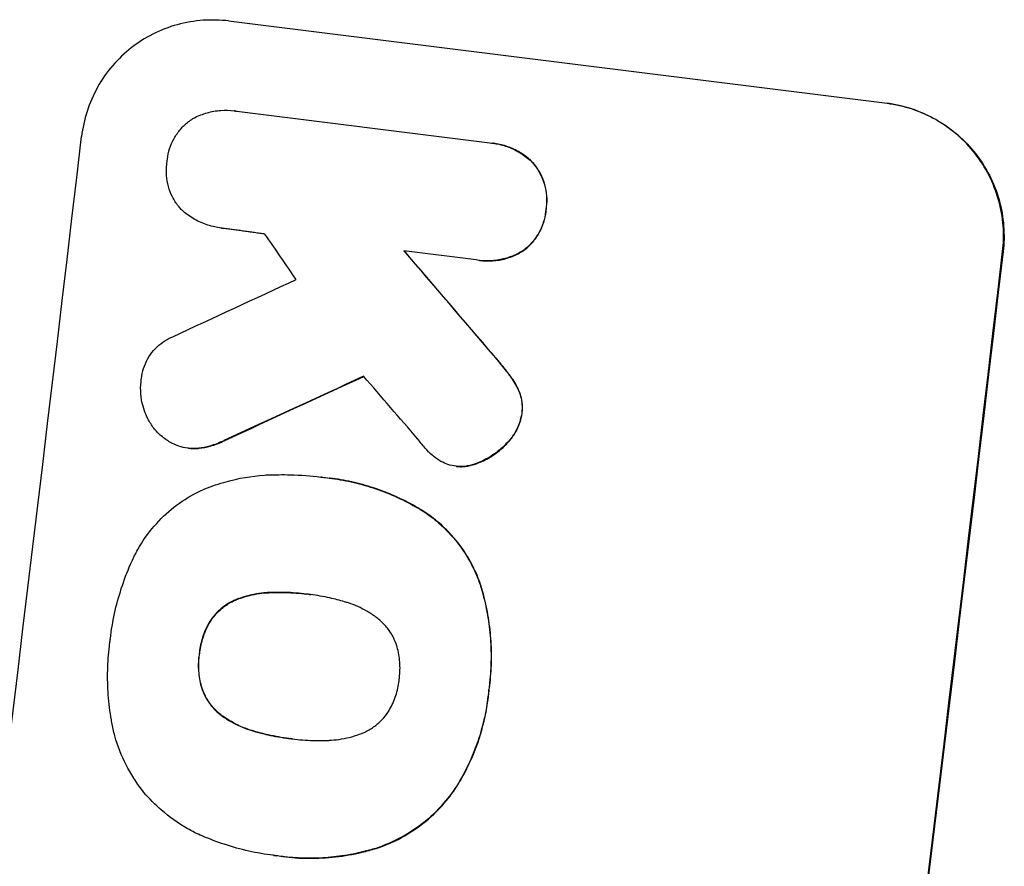
# Model space of a CAD drawing. Units: millimetres. Extents: x -5441 to 5146, y -7096 to 4370.
# Drawn here: x -3494 to -3383, y 891 to 987 of the extents above; entities that cross this region are included whole.
import ezdxf

# ---------------------------------------------------------------- set-up
doc = ezdxf.new("R2010")
doc.units = ezdxf.units.MM
doc.header["$LTSCALE"] = 20
doc.layers.add('2d', color=230, linetype='Continuous')

msp = doc.modelspace()

# ---------------------------------------------------------------- linework, layer by layer
at = {"layer": '2d'}
for p, q in [((-3470.89, 986.51), (-3396.52, 977.21)), ((-3470.23, 976.35), (-3470.28, 976.36)), ((-3469.95, 976.31), (-3441.39, 972.74)), ((-3440.97, 972.7), (-3441.03, 972.7)), ((-3436.43, 970.42), (-3436.49, 970.43)), ((-3435, 965.24), (-3435.06, 965.25)), ((-3471.68, 963.11), (-3471.74, 963.11)), ((-3442.94, 959.52), (-3451.09, 960.54)), ((-3437.59, 960.56), (-3437.65, 960.56)), ((-3383.46, 960.46), (-3383.4, 960.45)), ((-3442.55, 959.46), (-3442.6, 959.47)), ((-3440.92, 948.71), (-3440.97, 948.72)), ((-3439.17, 946.55), (-3439.22, 946.55)), ((-3438.14, 944.87), (-3438.19, 944.88)), ((-3437.73, 942.19), (-3437.78, 942.19)), ((-3471.39, 939.1), (-3471.44, 939.11)), ((-3439.38, 938.86), (-3439.43, 938.87)), ((-3475.44, 938.26), (-3475.5, 938.26)), ((-3474.21, 938.25), (-3474.26, 938.25)), ((-3442.68, 936.59), (-3442.73, 936.6)), ((-3445.15, 936.21), (-3445.2, 936.22)), ((-3444.53, 936.17), (-3444.58, 936.18)), ((-3460.44, 934.99), (-3460.49, 935)), ((-3459.46, 934.88), (-3459.51, 934.89)), ((-3448.85, 931.13), (-3448.9, 931.14)), ((-3442.42, 922.85), (-3442.48, 922.86)), ((-3469.98, 921.16), (-3470.03, 921.16)), ((-3466.13, 921.95), (-3466.18, 921.96)), ((-3461.88, 921.76), (-3461.93, 921.76)), ((-3473.02, 918.58), (-3473.07, 918.59)), ((-3474.16, 915), (-3474.22, 915.01)), ((-3473.91, 911.23), (-3473.96, 911.24)), ((-3441.46, 910.91), (-3441.52, 910.92)), ((-3471.56, 908), (-3471.62, 908.01)), ((-3468.01, 906.3), (-3468.06, 906.3)), ((-3463.84, 905.45), (-3463.9, 905.46)), ((-3444.89, 900.42), (-3444.94, 900.43)), ((-3465.8, 892.27), (-3465.85, 892.28)), ((-3464.78, 892.14), (-3464.84, 892.15)), ((-3454.22, 893.06), (-3454.27, 893.07))]:
    msp.add_line(p, q, dxfattribs=at)
for centre, major_axis, ratio, start_param, end_param in [((-3562.6, 832.03), (136.31, 1090.51), 0.052336, 4.575789, 4.848989), ((-3417.24, 813.86), (825.67, -1209.38), 0.029425, 1.669578, 1.673855), ((-3372.07, 808.22), (1055.22, -1239.08), 0.023864, 1.664081, 1.673687), ((-3458.56, 819.03), (136.31, 1090.51), 0.052336, 4.575789, 4.848989), ((-3754.97, 856.08), (-1890.44, -869.94), 0.01457, 1.711555, 1.719019), ((-3731.29, 853.12), (-1899.98, -869.75), 0.014477, 1.701385, 1.709768), ((-3389.45, 810.39), (1065.31, -1239.33), 0.023624, 1.654704, 1.660421)]:
    msp.add_ellipse(centre, major_axis=major_axis, ratio=ratio, start_param=start_param, end_param=end_param, dxfattribs=at)
at = {"layer": '2d', "extrusion": (0, 0, -1)}
for centre, major_axis, ratio, start_param, end_param in [((-3372.07, 808.22), (1054.26, -1237.95), 0.023864, 4.609381, 4.618995), ((-3458.56, 819.03), (-136.44, -1091.51), 0.052336, 4.575914, 4.848864), ((-3731.29, 853.12), (-1898.25, -868.96), 0.014477, 4.573294, 4.581703)]:
    msp.add_ellipse(centre, major_axis=major_axis, ratio=ratio, start_param=start_param, end_param=end_param, dxfattribs=at)
at = {"layer": '2d'}
for points, knots in [([(-3470.89, 986.51), (-3471.82, 986.62), (-3472.79, 986.65), (-3474.75, 986.52), (-3475.74, 986.35), (-3477.66, 985.82), (-3478.59, 985.46), (-3480.33, 984.57), (-3481.15, 984.05), (-3482.63, 982.89), (-3483.34, 982.22), (-3484.62, 980.73), (-3485.2, 979.91), (-3486.18, 978.16), (-3486.58, 977.24), (-3487.18, 975.36), (-3487.39, 974.4), (-3487.5, 973.47)], [45.415862, 45.415862, 45.415862, 45.415862, 48.23989, 48.23989, 51.063917, 51.063917, 53.887944, 53.887944, 56.711971, 56.711971, 59.567238, 59.567238, 62.422504, 62.422504, 65.277771, 65.277771, 68.133038, 68.133038, 68.133038, 68.133038]), ([(-3383.46, 960.46), (-3383.35, 961.39), (-3383.32, 962.37), (-3383.47, 964.34), (-3383.65, 965.33), (-3384.19, 967.26), (-3384.56, 968.2), (-3385.46, 969.97), (-3385.99, 970.79), (-3387.15, 972.28), (-3387.82, 972.99), (-3389.32, 974.29), (-3390.14, 974.87), (-3391.88, 975.86), (-3392.8, 976.27), (-3394.68, 976.89), (-3395.64, 977.1), (-3396.57, 977.22)], [22.698673, 22.698673, 22.698673, 22.698673, 25.546281, 25.546281, 28.393889, 28.393889, 31.241497, 31.241497, 34.089105, 34.089105, 36.920794, 36.920794, 39.752484, 39.752484, 42.584173, 42.584173, 45.415862, 45.415862, 45.415862, 45.415862]), ([(-3396.52, 977.21), (-3395.58, 977.09), (-3394.63, 976.88), (-3392.75, 976.26), (-3391.83, 975.86), (-3390.09, 974.87), (-3389.27, 974.28), (-3387.77, 972.99), (-3387.1, 972.27), (-3385.94, 970.79), (-3385.4, 969.96), (-3384.5, 968.2), (-3384.13, 967.26), (-3383.59, 965.33), (-3383.42, 964.33), (-3383.27, 962.37), (-3383.29, 961.39), (-3383.4, 960.45)], [45.415447, 45.415447, 45.415447, 45.415447, 48.247124, 48.247124, 51.078802, 51.078802, 53.910479, 53.910479, 56.742156, 56.742156, 59.589723, 59.589723, 62.437289, 62.437289, 65.284856, 65.284856, 68.132422, 68.132422, 68.132422, 68.132422]), ([(-3477.84, 970.6), (-3477.83, 970.7), (-3477.82, 970.79), (-3477.76, 971.29), (-3477.68, 971.69), (-3477.42, 972.48), (-3477.25, 972.87), (-3476.84, 973.61), (-3476.6, 973.95), (-3476.06, 974.59), (-3475.76, 974.87), (-3475.28, 975.24), (-3475.11, 975.37), (-3474.92, 975.48)], [28.489331, 28.489331, 28.489331, 28.489331, 28.787143, 28.787143, 29.990133, 29.990133, 31.193124, 31.193124, 32.396115, 32.396115, 33.599105, 33.599105, 34.233303, 34.233303, 34.233303, 34.233303]), ([(-3474.92, 975.48), (-3474.86, 975.52), (-3474.8, 975.55), (-3474.28, 975.81), (-3473.8, 976), (-3472.8, 976.28), (-3472.29, 976.37), (-3471.27, 976.44), (-3470.77, 976.42), (-3470.28, 976.36), (-3470.17, 976.35), (-3470.06, 976.33), (-3469.95, 976.31)], [-4.605361, -4.605361, -4.605361, -4.605361, -4.396797, -4.396797, -2.931198, -2.931198, -1.465599, -1.465599, 0, 0, 0, 0.334248, 0.334248, 0.334248, 0.334248]), ([(-3441.39, 972.74), (-3441.26, 972.73), (-3441.14, 972.72), (-3441.03, 972.7), (-3440.55, 972.65), (-3440.07, 972.54), (-3439.12, 972.23), (-3438.65, 972.02), (-3437.77, 971.52), (-3437.35, 971.22), (-3436.8, 970.75), (-3436.64, 970.59), (-3436.49, 970.43)], [-0.359399, -0.359399, -0.359399, -0.359399, 0, 0, 0, 1.433208, 1.433208, 2.866417, 2.866417, 4.299625, 4.299625, 4.949699, 4.949699, 4.949699, 4.949699]), ([(-3436.43, 970.42), (-3436.59, 970.58), (-3436.75, 970.74), (-3437.3, 971.22), (-3437.72, 971.51), (-3438.6, 972.01), (-3439.07, 972.22), (-3440.02, 972.53), (-3440.5, 972.64), (-3440.97, 972.7)], [-4.949683, -4.949683, -4.949683, -4.949683, -4.299608, -4.299608, -2.866406, -2.866406, -1.433203, -1.433203, 0, 0, 0, 0]), ([(-3476.25, 965.23), (-3476.36, 965.35), (-3476.47, 965.48), (-3476.81, 965.92), (-3477.04, 966.27), (-3477.42, 967.01), (-3477.57, 967.41), (-3477.8, 968.23), (-3477.87, 968.65), (-3477.94, 969.48), (-3477.93, 969.89), (-3477.87, 970.39), (-3477.85, 970.49), (-3477.84, 970.6)], [23.516339, 23.516339, 23.516339, 23.516339, 23.993283, 23.993283, 25.196558, 25.196558, 26.399832, 26.399832, 27.603107, 27.603107, 28.806382, 28.806382, 29.117654, 29.117654, 29.117654, 29.117654]), ([(-3436.49, 970.43), (-3436.44, 970.38), (-3436.4, 970.33), (-3436.11, 969.96), (-3435.88, 969.6), (-3435.49, 968.84), (-3435.33, 968.44), (-3435.1, 967.61), (-3435.03, 967.18), (-3434.96, 966.34), (-3434.97, 965.92), (-3435.03, 965.43), (-3435.04, 965.34), (-3435.06, 965.25)], [4.649237, 4.649237, 4.649237, 4.649237, 4.844766, 4.844766, 6.068679, 6.068679, 7.292592, 7.292592, 8.516506, 8.516506, 9.740419, 9.740419, 10.011266, 10.011266, 10.011266, 10.011266]), ([(-3435, 965.24), (-3434.99, 965.33), (-3434.98, 965.42), (-3434.92, 965.91), (-3434.91, 966.33), (-3434.97, 967.18), (-3435.05, 967.6), (-3435.28, 968.43), (-3435.44, 968.84), (-3435.83, 969.6), (-3436.06, 969.95), (-3436.35, 970.32), (-3436.39, 970.37), (-3436.43, 970.42)], [28.943423, 28.943423, 28.943423, 28.943423, 29.214265, 29.214265, 30.438156, 30.438156, 31.662047, 31.662047, 32.885938, 32.885938, 34.109829, 34.109829, 34.305378, 34.305378, 34.305378, 34.305378]), ([(-3471.51, 963.09), (-3471.58, 963.1), (-3471.66, 963.1), (-3472.24, 963.18), (-3472.75, 963.29), (-3473.75, 963.62), (-3474.25, 963.84), (-3475.18, 964.37), (-3475.62, 964.68), (-3476.1, 965.09), (-3476.18, 965.16), (-3476.25, 965.23)], [24.136842, 24.136842, 24.136842, 24.136842, 24.367509, 24.367509, 25.882557, 25.882557, 27.397604, 27.397604, 28.912652, 28.912652, 29.2137, 29.2137, 29.2137, 29.2137]), ([(-3435.06, 965.25), (-3435.06, 965.16), (-3435.07, 965.07), (-3435.13, 964.57), (-3435.22, 964.16), (-3435.48, 963.35), (-3435.65, 962.96), (-3436.07, 962.21), (-3436.32, 961.86), (-3436.87, 961.21), (-3437.18, 960.92), (-3437.55, 960.64), (-3437.59, 960.6), (-3437.65, 960.56)], [9.4841, 9.4841, 9.4841, 9.4841, 9.759373, 9.759373, 10.984855, 10.984855, 12.210337, 12.210337, 13.435819, 13.435819, 14.661301, 14.661301, 14.849629, 14.849629, 14.849629, 14.849629]), ([(-3437.59, 960.56), (-3437.54, 960.59), (-3437.49, 960.63), (-3437.12, 960.92), (-3436.82, 961.21), (-3436.26, 961.85), (-3436.02, 962.2), (-3435.6, 962.95), (-3435.42, 963.35), (-3435.16, 964.16), (-3435.08, 964.57), (-3435.02, 965.06), (-3435.01, 965.15), (-3435, 965.24)], [24.180935, 24.180935, 24.180935, 24.180935, 24.369282, 24.369282, 25.594744, 25.594744, 26.820205, 26.820205, 28.045666, 28.045666, 29.271127, 29.271127, 29.546395, 29.546395, 29.546395, 29.546395]), ([(-3437.65, 960.56), (-3437.84, 960.44), (-3438.04, 960.33), (-3438.69, 960), (-3439.16, 959.82), (-3440.13, 959.55), (-3440.63, 959.46), (-3441.63, 959.39), (-3442.13, 959.41), (-3442.71, 959.48), (-3442.83, 959.5), (-3442.94, 959.52)], [18.113436, 18.113436, 18.113436, 18.113436, 18.776188, 18.776188, 20.211332, 20.211332, 21.646477, 21.646477, 23.081621, 23.081621, 23.424408, 23.424408, 23.424408, 23.424408]), ([(-3442.55, 959.46), (-3442.07, 959.4), (-3441.58, 959.39), (-3440.58, 959.46), (-3440.08, 959.54), (-3439.1, 959.81), (-3438.62, 960), (-3437.98, 960.33), (-3437.78, 960.44), (-3437.59, 960.56)], [23.081423, 23.081423, 23.081423, 23.081423, 24.519887, 24.519887, 25.958351, 25.958351, 27.396815, 27.396815, 28.049994, 28.049994, 28.049994, 28.049994]), ([(-3480.78, 945.76), (-3480.77, 945.89), (-3480.76, 946.02), (-3480.7, 946.52), (-3480.62, 946.89), (-3480.38, 947.63), (-3480.23, 947.99), (-3479.84, 948.67), (-3479.62, 948.99), (-3479.11, 949.58), (-3478.83, 949.84), (-3478.26, 950.29), (-3477.93, 950.5), (-3477.46, 950.74), (-3477.34, 950.8), (-3477.2, 950.85)], [26.28771, 26.28771, 26.28771, 26.28771, 26.677126, 26.677126, 27.790951, 27.790951, 28.904776, 28.904776, 30.018601, 30.018601, 31.132425, 31.132425, 32.242083, 32.242083, 32.649675, 32.649675, 32.649675, 32.649675]), ([(-3440.97, 948.72), (-3440.51, 948.18), (-3440.06, 947.64), (-3439.5, 946.92), (-3439.36, 946.74), (-3439.22, 946.55)], [27.424795, 27.424795, 27.424795, 27.424795, 29.507381, 29.507381, 30.192303, 30.192303, 30.192303, 30.192303]), ([(-3439.17, 946.55), (-3439.29, 946.72), (-3439.42, 946.89), (-3439.99, 947.61), (-3440.45, 948.17), (-3440.92, 948.71)], [206.39771, 206.39771, 206.39771, 206.39771, 207.036755, 207.036755, 209.164716, 209.164716, 209.164716, 209.164716]), ([(-3439.22, 946.55), (-3438.88, 946.11), (-3438.57, 945.63), (-3438.27, 945.03), (-3438.23, 944.96), (-3438.19, 944.88)], [6.898307, 6.898307, 6.898307, 6.898307, 8.563515, 8.563515, 8.813997, 8.813997, 8.813997, 8.813997]), ([(-3438.14, 944.87), (-3438.18, 944.95), (-3438.22, 945.03), (-3438.52, 945.63), (-3438.83, 946.11), (-3439.17, 946.55)], [46.043025, 46.043025, 46.043025, 46.043025, 46.302093, 46.302093, 47.958309, 47.958309, 47.958309, 47.958309]), ([(-3480.21, 942.02), (-3480.35, 942.33), (-3480.46, 942.66), (-3480.69, 943.45), (-3480.77, 943.93), (-3480.84, 944.86), (-3480.83, 945.32), (-3480.78, 945.76)], [28.90976, 28.90976, 28.90976, 28.90976, 29.884853, 29.884853, 31.245772, 31.245772, 32.581112, 32.581112, 32.581112, 32.581112]), ([(-3438.19, 944.88), (-3438.08, 944.64), (-3437.99, 944.39), (-3437.83, 943.84), (-3437.78, 943.52), (-3437.73, 942.89), (-3437.74, 942.58), (-3437.78, 942.25), (-3437.78, 942.22), (-3437.78, 942.19)], [4.684637, 4.684637, 4.684637, 4.684637, 5.425479, 5.425479, 6.332035, 6.332035, 7.238592, 7.238592, 7.324531, 7.324531, 7.324531, 7.324531]), ([(-3437.73, 942.19), (-3437.73, 942.22), (-3437.72, 942.25), (-3437.69, 942.57), (-3437.68, 942.88), (-3437.72, 943.51), (-3437.78, 943.83), (-3437.94, 944.39), (-3438.03, 944.63), (-3438.14, 944.87)], [21.626581, 21.626581, 21.626581, 21.626581, 21.71252, 21.71252, 22.619067, 22.619067, 23.525615, 23.525615, 24.266448, 24.266448, 24.266448, 24.266448]), ([(-3437.78, 942.19), (-3437.83, 941.87), (-3437.91, 941.55), (-3438.13, 940.85), (-3438.3, 940.47), (-3438.69, 939.77), (-3438.93, 939.43), (-3439.27, 939.04), (-3439.35, 938.95), (-3439.43, 938.87)], [9.391675, 9.391675, 9.391675, 9.391675, 10.360818, 10.360818, 11.515308, 11.515308, 12.669799, 12.669799, 13.014451, 13.014451, 13.014451, 13.014451]), ([(-3439.38, 938.86), (-3439.3, 938.95), (-3439.22, 939.03), (-3438.88, 939.43), (-3438.64, 939.76), (-3438.24, 940.47), (-3438.08, 940.84), (-3437.86, 941.54), (-3437.78, 941.87), (-3437.73, 942.19)], [23.805682, 23.805682, 23.805682, 23.805682, 24.150338, 24.150338, 25.304815, 25.304815, 26.459291, 26.459291, 27.428422, 27.428422, 27.428422, 27.428422]), ([(-3477.23, 938.78), (-3477.31, 938.82), (-3477.38, 938.87), (-3477.83, 939.12), (-3478.18, 939.37), (-3478.81, 939.91), (-3479.09, 940.22), (-3479.59, 940.85), (-3479.81, 941.2), (-3480.08, 941.72), (-3480.15, 941.87), (-3480.21, 942.02)], [21.35293, 21.35293, 21.35293, 21.35293, 21.605558, 21.605558, 22.802148, 22.802148, 23.998737, 23.998737, 25.203358, 25.203358, 25.672248, 25.672248, 25.672248, 25.672248]), ([(-3474.26, 938.25), (-3474.32, 938.25), (-3474.39, 938.24), (-3474.81, 938.21), (-3475.16, 938.22), (-3475.84, 938.31), (-3476.18, 938.38), (-3476.76, 938.57), (-3477, 938.67), (-3477.23, 938.78)], [15.209862, 15.209862, 15.209862, 15.209862, 15.395283, 15.395283, 16.417877, 16.417877, 17.442055, 17.442055, 18.164936, 18.164936, 18.164936, 18.164936]), ([(-3471.44, 939.11), (-3471.95, 938.86), (-3472.48, 938.65), (-3473.43, 938.39), (-3473.84, 938.31), (-3474.26, 938.25)], [21.845482, 21.845482, 21.845482, 21.845482, 23.464067, 23.464067, 24.649542, 24.649542, 24.649542, 24.649542]), ([(-3474.21, 938.25), (-3473.79, 938.3), (-3473.39, 938.38), (-3472.43, 938.64), (-3471.9, 938.85), (-3471.39, 939.1)], [28.966531, 28.966531, 28.966531, 28.966531, 30.146891, 30.146891, 31.770366, 31.770366, 31.770366, 31.770366]), ([(-3439.43, 938.87), (-3439.77, 938.51), (-3440.13, 938.18), (-3440.95, 937.53), (-3441.45, 937.21), (-3442.22, 936.82), (-3442.47, 936.7), (-3442.73, 936.6)], [19.352647, 19.352647, 19.352647, 19.352647, 20.78008, 20.78008, 22.506876, 22.506876, 23.290115, 23.290115, 23.290115, 23.290115]), ([(-3442.68, 936.59), (-3442.42, 936.7), (-3442.17, 936.81), (-3441.39, 937.2), (-3440.9, 937.53), (-3440.07, 938.17), (-3439.71, 938.5), (-3439.38, 938.86)], [32.084228, 32.084228, 32.084228, 32.084228, 32.867462, 32.867462, 34.594254, 34.594254, 36.021677, 36.021677, 36.021677, 36.021677]), ([(-3475.44, 938.26), (-3475.11, 938.22), (-3474.75, 938.2), (-3474.33, 938.23), (-3474.27, 938.24), (-3474.21, 938.25)], [16.417787, 16.417787, 16.417787, 16.417787, 17.440382, 17.440382, 17.625802, 17.625802, 17.625802, 17.625802]), ([(-3446.9, 936.76), (-3447.25, 936.97), (-3447.59, 937.21), (-3448.18, 937.73), (-3448.45, 938), (-3448.68, 938.28)], [22.321021, 22.321021, 22.321021, 22.321021, 23.48493, 23.48493, 24.572485, 24.572485, 24.572485, 24.572485]), ([(-3444.58, 936.18), (-3444.79, 936.18), (-3445, 936.19), (-3445.5, 936.26), (-3445.81, 936.32), (-3446.38, 936.51), (-3446.65, 936.63), (-3446.9, 936.76)], [14.04881, 14.04881, 14.04881, 14.04881, 14.658756, 14.658756, 15.571725, 15.571725, 16.383205, 16.383205, 16.383205, 16.383205]), ([(-3442.73, 936.6), (-3442.94, 936.51), (-3443.16, 936.44), (-3443.74, 936.28), (-3444.12, 936.21), (-3444.53, 936.18), (-3444.55, 936.18), (-3444.58, 936.18)], [14.551409, 14.551409, 14.551409, 14.551409, 15.198568, 15.198568, 16.281753, 16.281753, 16.359205, 16.359205, 16.359205, 16.359205]), ([(-3444.53, 936.17), (-3444.5, 936.18), (-3444.47, 936.18), (-3444.07, 936.21), (-3443.69, 936.27), (-3443.11, 936.43), (-3442.89, 936.51), (-3442.68, 936.59)], [18.370496, 18.370496, 18.370496, 18.370496, 18.446294, 18.446294, 19.527752, 19.527752, 20.178094, 20.178094, 20.178094, 20.178094]), ([(-3473.56, 933.67), (-3472.78, 933.98), (-3471.99, 934.25), (-3469.76, 934.87), (-3468.3, 935.12), (-3466.29, 935.26), (-3465.75, 935.27), (-3465.21, 935.27)], [123.424961, 123.424961, 123.424961, 123.424961, 125.795627, 125.795627, 129.985496, 129.985496, 131.553418, 131.553418, 131.553418, 131.553418]), ([(-3465.21, 935.27), (-3464.78, 935.28), (-3464.34, 935.27), (-3462.75, 935.23), (-3461.61, 935.14), (-3460.49, 935), (-3460.44, 934.99), (-3460.4, 934.99), (-3460.35, 934.98)], [-4.647717, -4.647717, -4.647717, -4.647717, -3.386318, -3.386318, 0, 0, 0, 0.143603, 0.143603, 0.143603, 0.143603]), ([(-3460.35, 934.98), (-3460.07, 934.95), (-3459.79, 934.92), (-3459.51, 934.89), (-3458.69, 934.79), (-3457.86, 934.64), (-3456.21, 934.27), (-3455.38, 934.04), (-3453.73, 933.5), (-3452.92, 933.19), (-3451.32, 932.48), (-3450.53, 932.08), (-3449.48, 931.48), (-3449.19, 931.31), (-3448.9, 931.14)], [-0.8383, -0.8383, -0.8383, -0.8383, 0, 0, 0, 2.479443, 2.479443, 4.958885, 4.958885, 7.438328, 7.438328, 9.91777, 9.91777, 10.865896, 10.865896, 10.865896, 10.865896]), ([(-3448.85, 931.13), (-3449.14, 931.31), (-3449.43, 931.48), (-3450.49, 932.08), (-3451.27, 932.48), (-3452.87, 933.19), (-3453.69, 933.5), (-3455.33, 934.04), (-3456.16, 934.27), (-3457.81, 934.64), (-3458.64, 934.78), (-3459.46, 934.88)], [-10.865131, -10.865131, -10.865131, -10.865131, -9.906763, -9.906763, -7.430072, -7.430072, -4.953381, -4.953381, -2.476691, -2.476691, 0, 0, 0, 0]), ([(-3481.84, 925.45), (-3481.63, 925.92), (-3481.4, 926.37), (-3480.63, 927.75), (-3480.01, 928.64), (-3478.62, 930.24), (-3477.86, 930.96), (-3476.27, 932.21), (-3475.39, 932.77), (-3474.16, 933.4), (-3473.86, 933.54), (-3473.56, 933.67)], [77.725382, 77.725382, 77.725382, 77.725382, 79.173576, 79.173576, 82.223205, 82.223205, 85.272834, 85.272834, 88.315031, 88.315031, 89.256973, 89.256973, 89.256973, 89.256973]), ([(-3448.9, 931.14), (-3448.3, 930.74), (-3447.71, 930.3), (-3446.37, 929.13), (-3445.66, 928.37), (-3444.41, 926.78), (-3443.84, 925.9), (-3443.02, 924.28), (-3442.72, 923.58), (-3442.48, 922.86)], [7.002645, 7.002645, 7.002645, 7.002645, 9.063853, 9.063853, 12.085137, 12.085137, 15.121205, 15.121205, 17.283249, 17.283249, 17.283249, 17.283249]), ([(-3442.42, 922.85), (-3442.67, 923.57), (-3442.97, 924.27), (-3443.79, 925.88), (-3444.35, 926.77), (-3445.59, 928.36), (-3446.31, 929.12), (-3447.66, 930.29), (-3448.24, 930.73), (-3448.85, 931.13)], [79.60627, 79.60627, 79.60627, 79.60627, 81.757746, 81.757746, 84.790101, 84.790101, 87.815074, 87.815074, 89.886822, 89.886822, 89.886822, 89.886822]), ([(-3484.31, 916.27), (-3484.29, 916.43), (-3484.27, 916.6), (-3484.14, 917.7), (-3483.98, 918.64), (-3483.57, 920.53), (-3483.31, 921.47), (-3482.71, 923.35), (-3482.36, 924.27), (-3481.92, 925.27), (-3481.88, 925.36), (-3481.84, 925.45)], [135.101515, 135.101515, 135.101515, 135.101515, 135.597811, 135.597811, 138.427958, 138.427958, 141.258105, 141.258105, 144.088252, 144.088252, 144.366696, 144.366696, 144.366696, 144.366696]), ([(-3442.48, 922.86), (-3442.4, 922.61), (-3442.33, 922.37), (-3442.01, 921.24), (-3441.81, 920.35), (-3441.5, 918.56), (-3441.39, 917.66), (-3441.25, 915.86), (-3441.23, 914.97), (-3441.28, 913.2), (-3441.34, 912.33), (-3441.46, 911.29), (-3441.49, 911.11), (-3441.52, 910.92)], [30.175456, 30.175456, 30.175456, 30.175456, 30.902395, 30.902395, 33.485842, 33.485842, 36.069289, 36.069289, 38.652736, 38.652736, 41.236182, 41.236182, 41.798233, 41.798233, 41.798233, 41.798233]), ([(-3441.46, 910.91), (-3441.44, 911.1), (-3441.41, 911.29), (-3441.29, 912.32), (-3441.22, 913.19), (-3441.18, 914.96), (-3441.2, 915.85), (-3441.33, 917.65), (-3441.45, 918.55), (-3441.76, 920.34), (-3441.96, 921.23), (-3442.27, 922.36), (-3442.35, 922.61), (-3442.42, 922.85)], [123.070499, 123.070499, 123.070499, 123.070499, 123.632546, 123.632546, 126.21597, 126.21597, 128.799395, 128.799395, 131.382819, 131.382819, 133.966244, 133.966244, 134.693196, 134.693196, 134.693196, 134.693196]), ([(-3470.03, 921.16), (-3470.2, 921.09), (-3470.37, 921.02), (-3470.91, 920.75), (-3471.25, 920.52), (-3471.88, 920.03), (-3472.18, 919.75), (-3472.68, 919.17), (-3472.89, 918.89), (-3473.07, 918.59)], [3.072631, 3.072631, 3.072631, 3.072631, 3.598042, 3.598042, 4.797389, 4.797389, 6.001868, 6.001868, 6.996314, 6.996314, 6.996314, 6.996314]), ([(-3473.02, 918.58), (-3472.84, 918.88), (-3472.63, 919.16), (-3472.13, 919.74), (-3471.83, 920.03), (-3471.2, 920.52), (-3470.85, 920.74), (-3470.32, 921.01), (-3470.15, 921.09), (-3469.98, 921.16)], [31.460657, 31.460657, 31.460657, 31.460657, 32.455093, 32.455093, 33.659563, 33.659563, 34.85891, 34.85891, 35.384325, 35.384325, 35.384325, 35.384325]), ([(-3466.18, 921.96), (-3466.33, 921.96), (-3466.47, 921.95), (-3467.37, 921.89), (-3468.13, 921.76), (-3469.26, 921.45), (-3469.65, 921.31), (-3470.03, 921.16)], [1.734478, 1.734478, 1.734478, 1.734478, 2.159966, 2.159966, 4.319933, 4.319933, 5.488343, 5.488343, 5.488343, 5.488343]), ([(-3469.98, 921.16), (-3469.6, 921.31), (-3469.21, 921.44), (-3468.08, 921.75), (-3467.32, 921.88), (-3466.42, 921.94), (-3466.27, 921.95), (-3466.13, 921.95)], [63.756597, 63.756597, 63.756597, 63.756597, 64.925002, 64.925002, 67.084969, 67.084969, 67.510458, 67.510458, 67.510458, 67.510458]), ([(-3461.93, 921.76), (-3461.99, 921.77), (-3462.05, 921.78), (-3462.11, 921.79), (-3462.89, 921.88), (-3463.69, 921.95), (-3465.06, 921.99), (-3465.62, 921.98), (-3466.18, 921.96)], [-0.181199, -0.181199, -0.181199, -0.181199, 0, 0, 0, 2.366234, 2.366234, 3.988186, 3.988186, 3.988186, 3.988186]), ([(-3466.13, 921.95), (-3465.56, 921.98), (-3465, 921.98), (-3463.65, 921.94), (-3462.86, 921.88), (-3462.08, 921.78)], [-3.988185, -3.988185, -3.988185, -3.988185, -2.36623, -2.36623, -0.026312, -0.026312, -0.026312, -0.026312]), ([(-3457.8, 920.91), (-3458.35, 921.08), (-3458.9, 921.22), (-3460.18, 921.51), (-3460.91, 921.64), (-3461.64, 921.73), (-3461.73, 921.74), (-3461.83, 921.75), (-3461.93, 921.76)], [-3.839663, -3.839663, -3.839663, -3.839663, -2.187947, -2.187947, 0, 0, 0, 0.296734, 0.296734, 0.296734, 0.296734]), ([(-3454.25, 919.19), (-3454.59, 919.43), (-3454.93, 919.66), (-3455.95, 920.24), (-3456.65, 920.55), (-3457.51, 920.83), (-3457.65, 920.87), (-3457.8, 920.91)], [63.159427, 63.159427, 63.159427, 63.159427, 64.332686, 64.332686, 66.475202, 66.475202, 66.909313, 66.909313, 66.909313, 66.909313]), ([(-3451.89, 915.94), (-3452, 916.26), (-3452.13, 916.58), (-3452.47, 917.26), (-3452.7, 917.61), (-3453.2, 918.25), (-3453.49, 918.56), (-3453.95, 918.96), (-3454.1, 919.08), (-3454.25, 919.19)], [31.889694, 31.889694, 31.889694, 31.889694, 32.853902, 32.853902, 34.072058, 34.072058, 35.287542, 35.287542, 35.825201, 35.825201, 35.825201, 35.825201]), ([(-3473.07, 918.59), (-3473.09, 918.55), (-3473.11, 918.52), (-3473.42, 917.98), (-3473.65, 917.44), (-3474.01, 916.35), (-3474.13, 915.79), (-3474.2, 915.17), (-3474.21, 915.09), (-3474.22, 915.01)], [9.763992, 9.763992, 9.763992, 9.763992, 9.879648, 9.879648, 11.528647, 11.528647, 13.177646, 13.177646, 13.419557, 13.419557, 13.419557, 13.419557]), ([(-3474.16, 915), (-3474.16, 915.08), (-3474.15, 915.16), (-3474.07, 915.79), (-3473.95, 916.34), (-3473.6, 917.43), (-3473.37, 917.97), (-3473.06, 918.51), (-3473.04, 918.55), (-3473.02, 918.58)], [39.283201, 39.283201, 39.283201, 39.283201, 39.52511, 39.52511, 41.1741, 41.1741, 42.82309, 42.82309, 42.938744, 42.938744, 42.938744, 42.938744]), ([(-3484.09, 907.3), (-3484.11, 907.39), (-3484.12, 907.48), (-3484.3, 908.51), (-3484.42, 909.45), (-3484.55, 911.33), (-3484.57, 912.26), (-3484.53, 914.1), (-3484.46, 915.01), (-3484.34, 916.03), (-3484.32, 916.15), (-3484.31, 916.27)], [120.942186, 120.942186, 120.942186, 120.942186, 121.199775, 121.199775, 123.896785, 123.896785, 126.593796, 126.593796, 129.290806, 129.290806, 129.660091, 129.660091, 129.660091, 129.660091]), ([(-3451.62, 912.18), (-3451.61, 912.24), (-3451.6, 912.3), (-3451.53, 912.92), (-3451.51, 913.5), (-3451.6, 914.67), (-3451.7, 915.26), (-3451.87, 915.87), (-3451.88, 915.91), (-3451.89, 915.94)], [40.180379, 40.180379, 40.180379, 40.180379, 40.362975, 40.362975, 42.048685, 42.048685, 43.734394, 43.734394, 43.835255, 43.835255, 43.835255, 43.835255]), ([(-3474.22, 915.01), (-3474.23, 914.92), (-3474.24, 914.83), (-3474.32, 914.2), (-3474.33, 913.64), (-3474.25, 912.5), (-3474.15, 911.93), (-3473.98, 911.33), (-3473.97, 911.29), (-3473.96, 911.24)], [12.80692, 12.80692, 12.80692, 12.80692, 13.073196, 13.073196, 14.708538, 14.708538, 16.34388, 16.34388, 16.474123, 16.474123, 16.474123, 16.474123]), ([(-3473.91, 911.23), (-3473.92, 911.28), (-3473.93, 911.32), (-3474.1, 911.92), (-3474.2, 912.5), (-3474.28, 913.63), (-3474.27, 914.2), (-3474.19, 914.83), (-3474.18, 914.91), (-3474.16, 915)], [35.811018, 35.811018, 35.811018, 35.811018, 35.941258, 35.941258, 37.576592, 37.576592, 39.211926, 39.211926, 39.4782, 39.4782, 39.4782, 39.4782]), ([(-3452.77, 908.62), (-3452.75, 908.66), (-3452.73, 908.7), (-3452.42, 909.24), (-3452.18, 909.78), (-3451.83, 910.88), (-3451.71, 911.44), (-3451.63, 912.05), (-3451.63, 912.12), (-3451.62, 912.18)], [36.334613, 36.334613, 36.334613, 36.334613, 36.463135, 36.463135, 38.122217, 38.122217, 39.781298, 39.781298, 39.97716, 39.97716, 39.97716, 39.97716]), ([(-3473.96, 911.24), (-3473.85, 910.92), (-3473.72, 910.6), (-3473.38, 909.92), (-3473.15, 909.57), (-3472.66, 908.94), (-3472.37, 908.63), (-3471.92, 908.24), (-3471.77, 908.12), (-3471.62, 908.01)], [12.294465, 12.294465, 12.294465, 12.294465, 13.261887, 13.261887, 14.468969, 14.468969, 15.67154, 15.67154, 16.204297, 16.204297, 16.204297, 16.204297]), ([(-3471.56, 908), (-3471.72, 908.11), (-3471.86, 908.23), (-3472.32, 908.63), (-3472.61, 908.93), (-3473.1, 909.56), (-3473.33, 909.92), (-3473.67, 910.59), (-3473.8, 910.91), (-3473.91, 911.23)], [22.35415, 22.35415, 22.35415, 22.35415, 22.88691, 22.88691, 24.089482, 24.089482, 25.296556, 25.296556, 26.26397, 26.26397, 26.26397, 26.26397]), ([(-3441.52, 910.92), (-3441.54, 910.68), (-3441.56, 910.43), (-3441.69, 909.42), (-3441.82, 908.64), (-3442.16, 907.08), (-3442.37, 906.3), (-3442.87, 904.75), (-3443.16, 903.98), (-3443.82, 902.47), (-3444.19, 901.74), (-3444.71, 900.82), (-3444.82, 900.62), (-3444.94, 900.43)], [36.668029, 36.668029, 36.668029, 36.668029, 37.402797, 37.402797, 39.74078, 39.74078, 42.078764, 42.078764, 44.416747, 44.416747, 46.754731, 46.754731, 47.401691, 47.401691, 47.401691, 47.401691]), ([(-3444.89, 900.42), (-3444.65, 900.81), (-3444.43, 901.21), (-3443.55, 902.87), (-3443.01, 904.16), (-3442.17, 906.74), (-3441.84, 908.11), (-3441.56, 909.98), (-3441.51, 910.45), (-3441.46, 910.91)], [92.254234, 92.254234, 92.254234, 92.254234, 93.545319, 93.545319, 97.615845, 97.615845, 101.693126, 101.693126, 103.023564, 103.023564, 103.023564, 103.023564]), ([(-3471.62, 908.01), (-3471.3, 907.78), (-3470.97, 907.57), (-3469.95, 907), (-3469.24, 906.68), (-3468.36, 906.39), (-3468.21, 906.35), (-3468.06, 906.3)], [29.757778, 29.757778, 29.757778, 29.757778, 30.860142, 30.860142, 33.061165, 33.061165, 33.50548, 33.50548, 33.50548, 33.50548]), ([(-3468.01, 906.3), (-3468.16, 906.34), (-3468.31, 906.38), (-3469.19, 906.67), (-3469.9, 906.99), (-3470.92, 907.57), (-3471.25, 907.78), (-3471.56, 908)], [37.018767, 37.018767, 37.018767, 37.018767, 37.463079, 37.463079, 39.664099, 39.664099, 40.766465, 40.766465, 40.766465, 40.766465]), ([(-3455.83, 906.05), (-3455.65, 906.13), (-3455.48, 906.2), (-3454.93, 906.48), (-3454.58, 906.71), (-3453.95, 907.21), (-3453.64, 907.49), (-3453.15, 908.06), (-3452.95, 908.33), (-3452.77, 908.62)], [22.562103, 22.562103, 22.562103, 22.562103, 23.106632, 23.106632, 24.321627, 24.321627, 25.539079, 25.539079, 26.488609, 26.488609, 26.488609, 26.488609]), ([(-3480.46, 899.39), (-3480.52, 899.47), (-3480.57, 899.54), (-3481.31, 900.49), (-3481.94, 901.46), (-3482.99, 903.53), (-3483.42, 904.63), (-3483.88, 906.27), (-3483.99, 906.79), (-3484.09, 907.3)], [66.180962, 66.180962, 66.180962, 66.180962, 66.460587, 66.460587, 69.789321, 69.789321, 73.118055, 73.118055, 74.606674, 74.606674, 74.606674, 74.606674]), ([(-3468.06, 906.3), (-3467.54, 906.15), (-3467, 906.01), (-3465.68, 905.72), (-3464.89, 905.58), (-3464.04, 905.47), (-3463.97, 905.46), (-3463.9, 905.46)], [72.153028, 72.153028, 72.153028, 72.153028, 73.739428, 73.739428, 76.111017, 76.111017, 76.322995, 76.322995, 76.322995, 76.322995]), ([(-3464.08, 905.48), (-3464.85, 905.58), (-3465.63, 905.71), (-3466.94, 906), (-3467.48, 906.14), (-3468.01, 906.3)], [37.830264, 37.830264, 37.830264, 37.830264, 40.161121, 40.161121, 41.760967, 41.760967, 41.760967, 41.760967]), ([(-3463.9, 905.46), (-3463.83, 905.45), (-3463.76, 905.44), (-3462.93, 905.33), (-3462.15, 905.27), (-3460.81, 905.23), (-3460.25, 905.24), (-3459.68, 905.26)], [73.51778, 73.51778, 73.51778, 73.51778, 73.72851, 73.72851, 76.028299, 76.028299, 77.653715, 77.653715, 77.653715, 77.653715]), ([(-3459.68, 905.26), (-3459.55, 905.27), (-3459.41, 905.27), (-3458.51, 905.34), (-3457.73, 905.47), (-3456.59, 905.78), (-3456.2, 905.91), (-3455.83, 906.05)], [37.467283, 37.467283, 37.467283, 37.467283, 37.854095, 37.854095, 40.076184, 40.076184, 41.212708, 41.212708, 41.212708, 41.212708]), ([(-3444.94, 900.43), (-3445.43, 899.62), (-3445.99, 898.86), (-3447.34, 897.3), (-3448.15, 896.53), (-3449.85, 895.2), (-3450.8, 894.6), (-3452.59, 893.69), (-3453.42, 893.35), (-3454.27, 893.07)], [33.076187, 33.076187, 33.076187, 33.076187, 35.751258, 35.751258, 39.003898, 39.003898, 42.24601, 42.24601, 44.782502, 44.782502, 44.782502, 44.782502]), ([(-3454.22, 893.06), (-3453.36, 893.34), (-3452.53, 893.68), (-3450.74, 894.6), (-3449.8, 895.2), (-3448.1, 896.53), (-3447.28, 897.3), (-3445.93, 898.86), (-3445.38, 899.62), (-3444.89, 900.42)], [59.162339, 59.162339, 59.162339, 59.162339, 61.705385, 61.705385, 64.949785, 64.949785, 68.200119, 68.200119, 70.868619, 70.868619, 70.868619, 70.868619]), ([(-3473.87, 894.47), (-3474.45, 894.72), (-3475.01, 895), (-3476.6, 895.91), (-3477.59, 896.61), (-3479.2, 898.01), (-3479.86, 898.69), (-3480.46, 899.39)], [59.420078, 59.420078, 59.420078, 59.420078, 61.200406, 61.200406, 64.594608, 64.594608, 67.325013, 67.325013, 67.325013, 67.325013]), ([(-3465.5, 892.24), (-3465.62, 892.25), (-3465.74, 892.27), (-3466.77, 892.39), (-3467.69, 892.55), (-3469.54, 892.97), (-3470.46, 893.22), (-3472.22, 893.8), (-3473.05, 894.12), (-3473.87, 894.47)], [88.297578, 88.297578, 88.297578, 88.297578, 88.656924, 88.656924, 91.420661, 91.420661, 94.184398, 94.184398, 96.715859, 96.715859, 96.715859, 96.715859]), ([(-3454.27, 893.07), (-3454.51, 893), (-3454.75, 892.93), (-3455.81, 892.64), (-3456.63, 892.45), (-3458.29, 892.17), (-3459.12, 892.07), (-3460.78, 891.95), (-3461.61, 891.94), (-3463.24, 891.99), (-3464.05, 892.05), (-3465.06, 892.17), (-3465.28, 892.2), (-3465.5, 892.24)], [66.290443, 66.290443, 66.290443, 66.290443, 67.002359, 67.002359, 69.389147, 69.389147, 71.775935, 71.775935, 74.162723, 74.162723, 76.549511, 76.549511, 77.215314, 77.215314, 77.215314, 77.215314]), ([(-3464.78, 892.14), (-3463.81, 892.02), (-3462.83, 891.95), (-3460.83, 891.94), (-3459.83, 891.99), (-3457.82, 892.22), (-3456.82, 892.39), (-3455.29, 892.75), (-3454.75, 892.9), (-3454.22, 893.06)], [46.984636, 46.984636, 46.984636, 46.984636, 49.917542, 49.917542, 52.850449, 52.850449, 55.783356, 55.783356, 57.390273, 57.390273, 57.390273, 57.390273])]:
    msp.add_open_spline(points, degree=3, knots=knots, dxfattribs=at)
for points in [[(-3469.9, 976.3), (-3470.01, 976.32), (-3470.12, 976.34), (-3470.23, 976.35)], [(-3471.68, 963.11), (-3471.61, 963.1), (-3471.54, 963.09), (-3471.47, 963.08)], [(-3448.68, 938.28), (-3448.98, 938.63), (-3449.28, 938.98), (-3449.56, 939.34)], [(-3445.15, 936.21), (-3444.95, 936.19), (-3444.74, 936.17), (-3444.53, 936.17)], [(-3460.34, 934.98), (-3460.38, 934.98), (-3460.41, 934.99), (-3460.44, 934.99)], [(-3461.88, 921.76), (-3461.79, 921.75), (-3461.7, 921.74), (-3461.61, 921.73)], [(-3463.66, 905.43), (-3463.72, 905.43), (-3463.78, 905.44), (-3463.84, 905.45)], [(-3465.8, 892.27), (-3465.7, 892.26), (-3465.59, 892.25), (-3465.48, 892.24)]]:
    msp.add_open_spline(points, degree=3, dxfattribs=at)
msp.add_rational_spline([(-3466.78, 962.44), (-3469.14, 962.77), (-3471.51, 963.09)], [0.999999968252, 0.999999949753, 0.999999972816], degree=2, dxfattribs=at)

doc.saveas('drawing.dxf')
